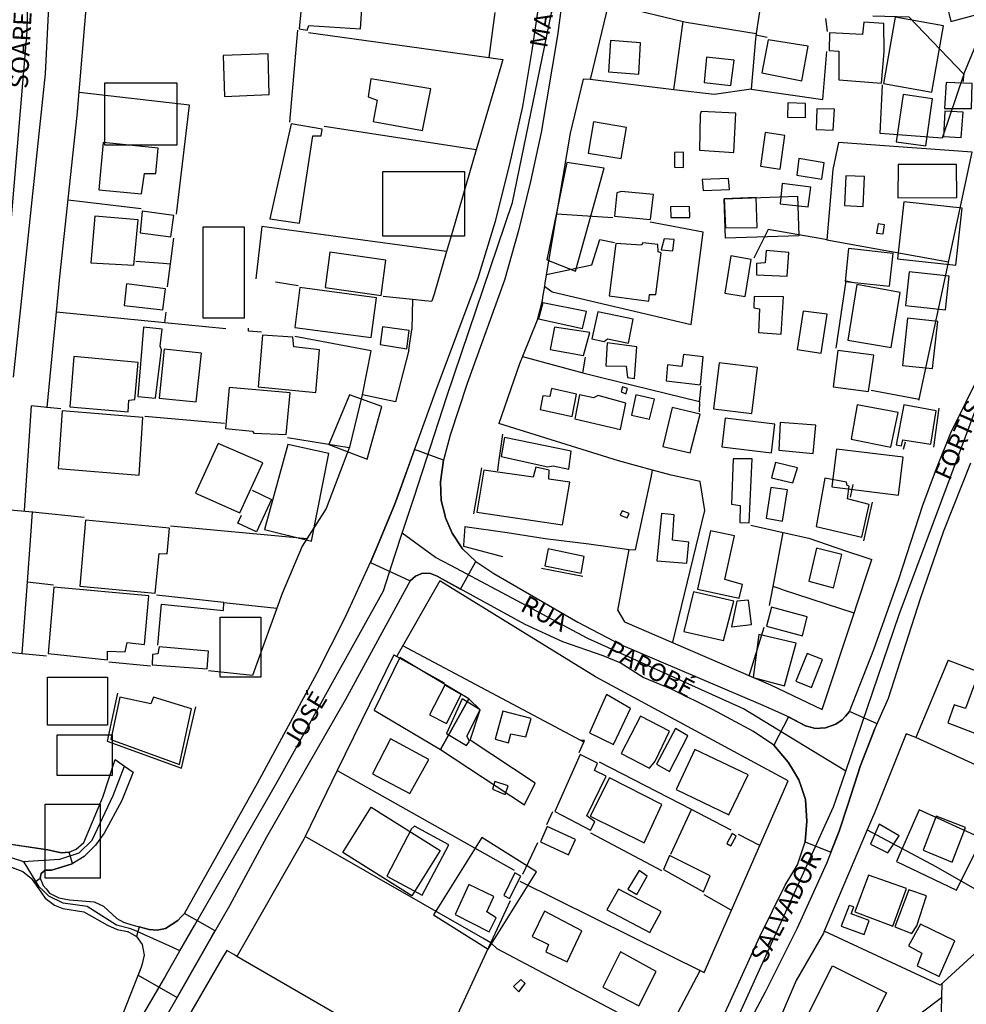
# Model space of a CAD drawing. Units: millimetres. Extents: x 185530 to 187947, y 1674286 to 1677062.
# Drawn here: x 185744 to 185877, y 1674923 to 1675061 of the extents above; entities that cross this region are included whole.
import ezdxf
from ezdxf.enums import TextEntityAlignment as Align

# ---------------------------------------------------------------- set-up
doc = ezdxf.new("R2010")
doc.units = ezdxf.units.MM
doc.header["$MEASUREMENT"] = 0
for name, color, linetype in [('EDIFICACAO_REFERENCIAL', 30, 'CONTINUOUS'), ('IMAGEM', 7, 'CONTINUOUS'), ('V-CRUZAMENTO', 1, 'CONTINUOUS'), ('V-EDIFICACAO', 50, 'CONTINUOUS'), ('V-EIXO_DE_LOGRADOURO', 3, 'CONTINUOUS'), ('V-LOTE', 1, 'CONTINUOUS'), ('V-NOME_DOS_LOGRADOUROS', 7, 'CONTINUOUS'), ('V-QUADRA', 2, 'CONTINUOUS'), ('V-TESTADA', 250, 'CONTINUOUS')]:
    doc.layers.add(name, color=color, linetype=linetype)
picture_1 = doc.add_image_def('image1.jpg', size_in_pixel=(4025, 4626))

msp = doc.modelspace()

# ---------------------------------------------------------------- linework, layer by layer
at = {"layer": 'EDIFICACAO_REFERENCIAL', "linetype": 'Continuous'}
for points in [[(185865.18, 1675052.29), (185871.96, 1675051.09), (185873.61, 1675060.4), (185866.82, 1675061.6), (185865.18, 1675052.29)], [(185755.86, 1675052.38), (185765.96, 1675052.38), (185765.96, 1675043.63), (185755.86, 1675043.63)], [(185871.13, 1675043.52), (185872.09, 1675050.13), (185867.94, 1675050.73), (185866.98, 1675044.12)], [(185817.92, 1675027.55), (185821.94, 1675025.95), (185825.97, 1675040.41), (185820.74, 1675041.21)], [(185794.89, 1675039.93), (185806.33, 1675039.93), (185806.33, 1675030.86), (185794.89, 1675030.86)], [(185842.81, 1675036.11), (185853.1, 1675036.45), (185853.28, 1675030.92), (185843, 1675030.57)], [(185868.05, 1675035.69), (185867.17, 1675027.68), (185875.37, 1675026.78), (185876.25, 1675034.8)], [(185769.67, 1675032.14), (185775.39, 1675032.14), (185775.39, 1675019.36), (185769.67, 1675019.36)], [(185860.29, 1675029.12), (185859.79, 1675024.49), (185866.03, 1675023.81), (185866.53, 1675028.44)], [(185868.79, 1675025.83), (185868.28, 1675021.13), (185873.89, 1675020.52), (185874.4, 1675025.22)], [(185868.58, 1675019.35), (185867.85, 1675012.71), (185872.08, 1675012.25), (185872.81, 1675018.89)], [(185842.12, 1675013.05), (185841.32, 1675006.61), (185846.68, 1675005.94), (185847.48, 1675012.39)], [(185787.32, 1675001.58), (185792.67, 1674999.52), (185794.73, 1675006.92), (185790.2, 1675008.56)], [(185842.97, 1675005.31), (185842.47, 1675001.29), (185849.45, 1675000.43), (185849.94, 1675004.45)], [(185778.27, 1674989.66), (185784.86, 1674988.02), (185787.32, 1675000.34), (185781.56, 1675001.58)], [(185858.58, 1675000.96), (185857.92, 1674995.64), (185867.29, 1674994.49), (185867.95, 1674999.8)], [(185772.02, 1674977.33), (185777.74, 1674977.33), (185777.74, 1674968.92), (185772.02, 1674968.92)], [(185846.89, 1674968.89), (185851.31, 1674967.69), (185852.92, 1674973.71), (185847.69, 1674974.92)], [(185793.66, 1674964.27), (185802.98, 1674958.76), (185806.95, 1674965.9), (185797.27, 1674971.68), (185793.66, 1674964.27)], [(185747.8, 1674968.92), (185756.21, 1674968.92), (185756.21, 1674962.2), (185747.8, 1674962.2)], [(185802.98, 1674958.76), (185814.76, 1674950.98), (185816.28, 1674954.02), (185807.13, 1674960.07), (185808.55, 1674964.33), (185806.95, 1674965.9), (185802.98, 1674958.76)], [(185749.15, 1674960.85), (185756.89, 1674960.85), (185756.89, 1674955.14), (185749.15, 1674955.14)], [(185747.47, 1674951.1), (185755.2, 1674951.1), (185755.2, 1674940.68), (185747.47, 1674940.68)], [(185793.25, 1674950.68), (185802.95, 1674944.6), (185798.96, 1674938.24), (185789.26, 1674944.32)], [(185867, 1674943.05), (185875.45, 1674939.03), (185879.07, 1674946.26), (185870.22, 1674950.28)], [(185863.38, 1674945.46), (185865.8, 1674944.25), (185867.4, 1674946.66), (185864.59, 1674948.27)], [(185801.99, 1674935.55), (185809.66, 1674930.75), (185816.46, 1674941.6), (185808.79, 1674946.41)], [(185854.57, 1674921.5), (185858.01, 1674928.38), (185865.61, 1674924.58), (185862.17, 1674917.7)]]:
    msp.add_lwpolyline(points, close=True, dxfattribs=at)
at = {"layer": 'V-CRUZAMENTO'}
for points in [[(185804.61, 1674989.16), (185803.69, 1674991.32), (185803.57, 1674991.79), (185803.09, 1674993.72), (185802.96, 1674996.36), (185803.41, 1674999.42), (185799.33, 1675000.89), (185797.3, 1674995.27), (185796.52, 1674993.11), (185794.12, 1674987.35), (185793.14, 1674985.01), (185798.73, 1674982.43), (185799.45, 1674983.12), (185800.43, 1674983.54), (185801.56, 1674983.47), (185802.5, 1674983.1), (185803.26, 1674982.69), (185805.81, 1674981.29), (185807.93, 1674985.17), (185806.08, 1674986.93)], [(185861.96, 1674956.52), (185863.77, 1674961.22), (185863.99, 1674961.71), (185864.29, 1674962.38), (185860.41, 1674964.1), (185859.85, 1674963.45), (185859.39, 1674962.92), (185858.5, 1674962.31), (185857.05, 1674961.83), (185855.54, 1674961.74), (185855.32, 1674961.8), (185854.22, 1674962.11), (185851.86, 1674963.35), (185849.77, 1674959.36), (185851.81, 1674956.97), (185852.39, 1674956.01), (185853.32, 1674954.49), (185853.63, 1674953.57), (185854.26, 1674951.73), (185854.44, 1674948.7), (185854.18, 1674945.79), (185857.81, 1674944.35), (185858.97, 1674947.28), (185860.18, 1674951.01)], [(185750.82, 1674944.34), (185749.73, 1674944.27), (185749.08, 1674944.41), (185747.83, 1674944.69), (185742.67, 1674945.45), (185742.22, 1674942.41), (185744.31, 1674941.63), (185745.52, 1674940.67), (185745.92, 1674940.1), (185746.77, 1674940.69), (185746.92, 1674941.37), (185747.44, 1674941.81), (185748.36, 1674941.81), (185749.89, 1674942.3), (185751.24, 1674942.73), (185751.32, 1674942.78)], [(185770.87, 1674932.49), (185771.33, 1674933.3), (185767.04, 1674935.76), (185766.56, 1674935.25), (185766.11, 1674934.77), (185764.37, 1674933.63), (185763.17, 1674933.42), (185762.09, 1674933.48), (185760.68, 1674933.88), (185760.29, 1674932.5), (185761.08, 1674931.4), (185761.38, 1674929.89), (185761.07, 1674928.67), (185760.95, 1674928.19), (185760.52, 1674927.09), (185765.98, 1674923.96), (185766.65, 1674925.13)]]:
    msp.add_lwpolyline(points, close=True, dxfattribs=at)
at = {"layer": 'V-EDIFICACAO'}
for points in [[(185873.08, 1675067.51), (185874.66, 1675061), (185879.87, 1675062.39), (185878.33, 1675068.88), (185873.08, 1675067.51)], [(185785.05, 1675066.3), (185784.82, 1675065.2), (185783.67, 1675065.3), (185783.13, 1675059.98), (185784.27, 1675059.79), (185784.47, 1675060.45), (185791.73, 1675059.98), (185792.12, 1675065.61), (185785.05, 1675066.3)], [(185857.59, 1675059.4), (185857.55, 1675056.94), (185858.92, 1675056.82), (185858.91, 1675052.79), (185864.89, 1675052.34), (185865.28, 1675056.73), (185865.24, 1675060.7), (185862.43, 1675060.88), (185862.26, 1675059.17), (185857.59, 1675059.4)], [(185826.86, 1675058.34), (185826.59, 1675053.95), (185830.84, 1675053.6), (185831.07, 1675058.01), (185826.86, 1675058.34)], [(185848.98, 1675058.42), (185848.11, 1675053.78), (185853.73, 1675052.67), (185854.6, 1675057.52), (185848.98, 1675058.42)], [(185772.46, 1675056.21), (185772.67, 1675050.47), (185778.93, 1675050.76), (185778.79, 1675056.46), (185772.46, 1675056.21)], [(185840.34, 1675055.97), (185840, 1675052.45), (185843.75, 1675052.01), (185844.22, 1675055.57), (185840.34, 1675055.97)], [(185793.21, 1675052.93), (185792.81, 1675050.41), (185794.09, 1675049.95), (185793.51, 1675046.96), (185800.43, 1675045.69), (185801.6, 1675051.52), (185793.21, 1675052.93)], [(185873.98, 1675052.45), (185873.78, 1675048.76), (185877.56, 1675048.76), (185877.66, 1675052.27), (185873.98, 1675052.45)], [(185851.78, 1675049.56), (185851.72, 1675047.57), (185854.24, 1675047.52), (185854.24, 1675049.47), (185851.78, 1675049.56)], [(185839.58, 1675048.38), (185839.43, 1675047.95), (185839.33, 1675042.92), (185844.18, 1675042.61), (185844.45, 1675048.13), (185839.58, 1675048.38)], [(185855.84, 1675048.71), (185855.73, 1675045.85), (185858.13, 1675045.76), (185858.33, 1675048.67), (185855.84, 1675048.71)], [(185873.82, 1675048.4), (185873.64, 1675044.86), (185876.09, 1675044.73), (185876.36, 1675048.27), (185873.82, 1675048.4)], [(185781.99, 1675046.61), (185779.03, 1675033.3), (185783.18, 1675032.67), (185785.06, 1675044.95), (185786.21, 1675044.95), (185786.34, 1675045.88), (185781.99, 1675046.61)], [(185824.47, 1675046.92), (185823.73, 1675042.52), (185828.33, 1675041.77), (185829.1, 1675046.09), (185824.47, 1675046.92)], [(185848.59, 1675045.4), (185847.93, 1675040.66), (185850.66, 1675040.24), (185851.32, 1675044.98), (185848.59, 1675045.4)], [(185755.63, 1675044.01), (185754.98, 1675037.35), (185760.97, 1675036.82), (185761.41, 1675039.64), (185763, 1675039.66), (185763.31, 1675043.21), (185755.63, 1675044.01)], [(185835.83, 1675042.6), (185835.83, 1675040.54), (185837.09, 1675040.5), (185837.09, 1675042.67), (185835.83, 1675042.6)], [(185853.3, 1675041.76), (185853.03, 1675039.42), (185856.55, 1675038.85), (185856.88, 1675041.14), (185853.3, 1675041.76)], [(185867.24, 1675040.92), (185867.22, 1675036.23), (185875.48, 1675036.26), (185875.44, 1675040.92), (185867.24, 1675040.92)], [(185859.9, 1675039.33), (185859.7, 1675035.14), (185862.33, 1675035.01), (185862.5, 1675039.23), (185859.9, 1675039.33)], [(185839.74, 1675038.8), (185839.86, 1675037.28), (185843.56, 1675037.42), (185843.41, 1675038.95), (185839.74, 1675038.8)], [(185850.95, 1675038.25), (185850.68, 1675035.38), (185854.59, 1675034.98), (185854.97, 1675037.74), (185850.95, 1675038.25)], [(185828.35, 1675037.14), (185827.75, 1675036.92), (185827.43, 1675033.67), (185832.47, 1675033.17), (185832.89, 1675036.68), (185828.35, 1675037.14)], [(185835.29, 1675034.96), (185835.34, 1675033.48), (185838.01, 1675033.45), (185837.97, 1675035), (185835.29, 1675034.96)], [(185842.81, 1675036.11), (185843, 1675032.02), (185847.47, 1675032.09), (185847.29, 1675036.26), (185842.81, 1675036.11)], [(185754.42, 1675033.68), (185753.86, 1675027.13), (185759.93, 1675026.79), (185760.52, 1675033.15), (185754.42, 1675033.68)], [(185761.09, 1675034.34), (185760.79, 1675031.34), (185765.13, 1675030.78), (185765.53, 1675033.75), (185761.09, 1675034.34)], [(185864.46, 1675032.57), (185864.23, 1675031.29), (185865.15, 1675031.16), (185865.35, 1675032.45), (185864.46, 1675032.57)], [(185827.61, 1675029.84), (185826.66, 1675022.48), (185832.23, 1675021.74), (185832.33, 1675022.65), (185833.23, 1675022.64), (185833.96, 1675028.51), (185833.53, 1675028.66), (185833.52, 1675029.66), (185831.38, 1675029.92), (185831.22, 1675029.6), (185827.61, 1675029.84)], [(185834.37, 1675030.47), (185833.98, 1675028.94), (185835.6, 1675028.77), (185835.78, 1675030.37), (185834.37, 1675030.47)], [(185787.44, 1675028.62), (185786.78, 1675023.65), (185794.65, 1675022.51), (185795.31, 1675027.47), (185787.44, 1675028.62)], [(185843.77, 1675028.09), (185842.89, 1675022.84), (185845.76, 1675022.36), (185846.6, 1675027.58), (185843.77, 1675028.09)], [(185848.59, 1675027.11), (185847.35, 1675027), (185847.37, 1675025.42), (185851.67, 1675025.23), (185851.9, 1675028.58), (185848.71, 1675028.82), (185848.59, 1675027.11)], [(185758.89, 1675024.14), (185758.58, 1675021.1), (185764, 1675020.5), (185764.36, 1675023.48), (185758.89, 1675024.14)], [(185861.43, 1675024.07), (185860.18, 1675016.27), (185866.26, 1675015.2), (185867.51, 1675022.94), (185861.43, 1675024.07)], [(185783.23, 1675023.65), (185782.51, 1675018.01), (185793.23, 1675016.6), (185793.97, 1675022.2), (185783.23, 1675023.65)], [(185817.33, 1675021.51), (185816.75, 1675019.23), (185822.91, 1675017.9), (185823.46, 1675020.27), (185817.33, 1675021.51)], [(185847.02, 1675022.38), (185846.98, 1675020.79), (185847.77, 1675020.64), (185847.64, 1675017.32), (185850.8, 1675017.1), (185851.16, 1675022.31), (185847.02, 1675022.38)], [(185825.08, 1675020.22), (185824.22, 1675016.42), (185825.98, 1675016.04), (185826.42, 1675016.43), (185829.38, 1675015.82), (185830.04, 1675019.2), (185825.08, 1675020.22)], [(185853.89, 1675020.3), (185853.08, 1675014.95), (185856.43, 1675014.43), (185857.28, 1675019.92), (185853.89, 1675020.3)], [(185761.28, 1675018.09), (185760.49, 1675008.35), (185762.95, 1675008.11), (185763.82, 1675014.89), (185763.6, 1675015.39), (185763.88, 1675017.8), (185761.28, 1675018.09)], [(185778, 1675016.96), (185777.38, 1675009.69), (185785.49, 1675008.88), (185785.98, 1675014.91), (185782.36, 1675015.31), (185782.26, 1675016.65), (185778, 1675016.96)], [(185794.82, 1675018.1), (185794.52, 1675015.63), (185798.23, 1675015.05), (185798.57, 1675017.59), (185794.82, 1675018.1)], [(185818.99, 1675018.08), (185818.4, 1675014.94), (185823.05, 1675014.11), (185823.93, 1675017.33), (185818.99, 1675018.08)], [(185826.37, 1675015.88), (185826.18, 1675012.66), (185829.05, 1675012.59), (185829.26, 1675011), (185830.21, 1675010.88), (185830.56, 1675015.33), (185826.37, 1675015.88)], [(185764.18, 1675014.98), (185763.45, 1675008.11), (185768.65, 1675007.57), (185769.44, 1675014.41), (185764.18, 1675014.98)], [(185837.12, 1675014.24), (185836.87, 1675012.53), (185834.88, 1675012.77), (185834.68, 1675010.54), (185839.47, 1675009.97), (185839.87, 1675013.91), (185837.12, 1675014.24)], [(185858.76, 1675014.81), (185858.13, 1675009.71), (185863.08, 1675009.02), (185863.82, 1675014.13), (185858.76, 1675014.81)], [(185751.5, 1675013.95), (185750.93, 1675006.87), (185759.12, 1675006.17), (185759.22, 1675007.8), (185760.04, 1675007.9), (185760.51, 1675013.1), (185751.5, 1675013.95)], [(185773.32, 1675009.62), (185772.78, 1675003.85), (185776.56, 1675003.45), (185776.77, 1675003.21), (185781.31, 1675002.99), (185781.86, 1675008.83), (185773.32, 1675009.62)], [(185818.55, 1675009.45), (185818.34, 1675008.36), (185817.33, 1675008.45), (185816.97, 1675006.51), (185821.48, 1675005.55), (185822.08, 1675008.67), (185818.55, 1675009.45)], [(185828.56, 1675009.69), (185828.37, 1675009), (185829.02, 1675008.73), (185829.25, 1675009.45), (185828.56, 1675009.69)], [(185825.11, 1675008.46), (185824.45, 1675008.14), (185822.52, 1675008.57), (185821.83, 1675005.21), (185828.24, 1675003.72), (185829.03, 1675007.38), (185825.11, 1675008.46)], [(185830.43, 1675008.57), (185829.8, 1675005.71), (185832.35, 1675005.15), (185833.01, 1675007.98), (185830.43, 1675008.57)], [(185749.83, 1675006.34), (185749.27, 1674998.25), (185760.68, 1674997.31), (185761.18, 1675005.41), (185749.83, 1675006.34)], [(185835.51, 1675006.77), (185834.19, 1675001.33), (185838.05, 1675000.43), (185839.44, 1675005.85), (185835.51, 1675006.77)], [(185861.5, 1675007.17), (185860.65, 1675002.33), (185866.23, 1675001.24), (185867.26, 1675006.07), (185861.5, 1675007.17)], [(185868.04, 1675007.17), (185866.96, 1675001.55), (185867.72, 1675001.39), (185867.89, 1675002.26), (185871.86, 1675001.65), (185872.59, 1675006.33), (185868.04, 1675007.17)], [(185850.7, 1675004.71), (185850.47, 1675000.78), (185855.32, 1675000.32), (185855.67, 1675004.31), (185850.7, 1675004.71)], [(185811.97, 1675002.58), (185811.49, 1674999.93), (185818.07, 1674998.46), (185818.82, 1674998.59), (185820.98, 1674998.13), (185821.34, 1675000.64), (185811.97, 1675002.58)], [(185771.77, 1675001.74), (185768.57, 1674994.77), (185774.81, 1674992.02), (185778.04, 1674999.01), (185771.77, 1675001.74)], [(185844.09, 1674999.58), (185843.83, 1674993.23), (185845.06, 1674993.03), (185845.01, 1674990.64), (185846.34, 1674990.6), (185846.75, 1674999.6), (185844.09, 1674999.58)], [(185850.02, 1674999.05), (185849.48, 1674996.93), (185852.48, 1674996.2), (185853.11, 1674998.31), (185850.02, 1674999.05)], [(185816.39, 1674998.41), (185816, 1674997.02), (185809.05, 1674997.97), (185808.06, 1674992.1), (185820.13, 1674990.3), (185821.13, 1674996.3), (185818.18, 1674996.74), (185818.23, 1674997.99), (185816.39, 1674998.41)], [(185856.93, 1674996.87), (185855.75, 1674990.1), (185862.16, 1674988.59), (185863.16, 1674993.19), (185860.15, 1674993.97), (185860.35, 1674995.77), (185860.07, 1674995.83), (185860.01, 1674996.33), (185856.93, 1674996.87)], [(185849.39, 1674995.56), (185848.73, 1674991.25), (185851, 1674990.85), (185851.71, 1674995.23), (185849.39, 1674995.56)], [(185828.49, 1674992.29), (185828.23, 1674991.66), (185829.2, 1674991.29), (185829.46, 1674991.93), (185828.49, 1674992.29)], [(185753.12, 1674990.99), (185752.35, 1674981.71), (185762.89, 1674980.73), (185763.46, 1674986.27), (185764.58, 1674986.25), (185764.9, 1674989.87), (185753.12, 1674990.99)], [(185835.54, 1674988.18), (185835.81, 1674991.74), (185834.01, 1674991.9), (185833.36, 1674985.25), (185837.57, 1674984.94), (185837.86, 1674987.9), (185835.54, 1674988.18)], [(185840.88, 1674989.46), (185839.06, 1674981.29), (185844.92, 1674980.03), (185845.39, 1674981.96), (185842.92, 1674982.65), (185844.27, 1674988.78), (185840.88, 1674989.46)], [(185818.1, 1674986.93), (185817.63, 1674984.58), (185822.73, 1674983.54), (185823.17, 1674985.87), (185818.1, 1674986.93)], [(185855.79, 1674987.03), (185854.69, 1674982.42), (185858.16, 1674981.46), (185859.33, 1674986.15), (185855.79, 1674987.03)], [(185748.7, 1674981.56), (185747.88, 1674972.24), (185756.2, 1674971.37), (185756.23, 1674972.57), (185758.7, 1674972.47), (185758.96, 1674973.81), (185761.42, 1674973.49), (185762.02, 1674980.33), (185748.7, 1674981.56)], [(185838.53, 1674980.93), (185837.16, 1674975.32), (185842.71, 1674974.07), (185844.16, 1674979.6), (185838.53, 1674980.93)], [(185844.6, 1674979.61), (185843.83, 1674976.01), (185846.64, 1674976.31), (185846.24, 1674979.75), (185844.6, 1674979.61)], [(185849.45, 1674978.76), (185848.74, 1674976.11), (185853.8, 1674974.73), (185854.49, 1674977.42), (185849.45, 1674978.76)], [(185763.46, 1674973.19), (185763.29, 1674972.2), (185762.55, 1674972.12), (185762.47, 1674970.68), (185770.2, 1674970.09), (185770.39, 1674972.6), (185763.46, 1674973.19)], [(185852.9, 1674968.38), (185855.1, 1674967.49), (185856.62, 1674971.4), (185854.47, 1674972.24), (185852.9, 1674968.38)], [(185801.43, 1674963.65), (185803.8, 1674962.41), (185805.89, 1674966.49), (185803.57, 1674967.78), (185801.43, 1674963.65)], [(185877.99, 1674967.92), (185876.72, 1674964.51), (185875.1, 1674965.02), (185874.22, 1674962.52), (185883.4, 1674959.02), (185885.1, 1674963.59), (185885.35, 1674965.08), (185877.99, 1674967.92)], [(185757.94, 1674966.13), (185756.7, 1674960.18), (185766.31, 1674956.67), (185768.01, 1674964.46), (185762.67, 1674966.13), (185762.3, 1674965.16), (185757.94, 1674966.13)], [(185806.04, 1674965.87), (185803.81, 1674961), (185806.62, 1674959.31), (185807.05, 1674959.96), (185806.7, 1674960.62), (185808.55, 1674964.33), (185806.04, 1674965.87)], [(185826.3, 1674966.51), (185823.89, 1674961.13), (185827.26, 1674959.49), (185829.68, 1674964.53), (185826.3, 1674966.51)], [(185811.74, 1674964.17), (185810.68, 1674960.21), (185812.53, 1674959.71), (185812.87, 1674960.97), (185814.98, 1674960.56), (185815.69, 1674963.12), (185811.74, 1674964.17)], [(185831.05, 1674963.46), (185828.34, 1674958.2), (185832.34, 1674956.16), (185833.11, 1674957.11), (185835.16, 1674961.36), (185831.05, 1674963.46)], [(185833.31, 1674956.71), (185835.15, 1674955.69), (185837.72, 1674960.71), (185835.97, 1674961.71), (185833.31, 1674956.71)], [(185795.96, 1674960.25), (185793.43, 1674955.36), (185798.67, 1674952.58), (185801.32, 1674957.38), (185795.96, 1674960.25)], [(185819.02, 1674950.07), (185824.05, 1674947.43), (185824.64, 1674948.62), (185823.51, 1674949.45), (185826.24, 1674955.03), (185824.62, 1674955.84), (185825.01, 1674956.85), (185822.6, 1674958.09), (185819.02, 1674950.07)], [(185838.69, 1674958.75), (185836.09, 1674953.17), (185843.45, 1674949.58), (185846.17, 1674955.22), (185838.69, 1674958.75)], [(185826.73, 1674954.8), (185824.02, 1674949.41), (185831.57, 1674945.67), (185834.07, 1674951.06), (185826.73, 1674954.8)], [(185810.61, 1674954.26), (185810.29, 1674953.18), (185812.05, 1674952.47), (185812.5, 1674953.66), (185810.61, 1674954.26)], [(185872.6, 1674949.43), (185870.74, 1674944.62), (185874.82, 1674942.97), (185876.69, 1674947.82), (185872.6, 1674949.43)], [(185799.35, 1674947.98), (185798.92, 1674947.64), (185795.44, 1674940.97), (185800.39, 1674938.32), (185804.17, 1674945.37), (185799.35, 1674947.98)], [(185817.96, 1674947.96), (185817.01, 1674945.8), (185820.96, 1674943.96), (185821.93, 1674946.11), (185817.96, 1674947.96)], [(185843.95, 1674946.96), (185843.18, 1674945.55), (185843.76, 1674945.23), (185844.52, 1674946.6), (185843.95, 1674946.96)], [(185835.15, 1674943.87), (185834.31, 1674941.91), (185839.92, 1674938.8), (185840.87, 1674941.05), (185835.15, 1674943.87)], [(185811.89, 1674938.27), (185812.66, 1674937.85), (185814.25, 1674940.99), (185813.4, 1674941.46), (185811.89, 1674938.27)], [(185830.9, 1674941.77), (185829.29, 1674939.15), (185830.57, 1674938.43), (185831.98, 1674941), (185830.9, 1674941.77)], [(185863.07, 1674941.1), (185861.16, 1674935.96), (185866.48, 1674933.94), (185868.43, 1674939.23), (185863.07, 1674941.1)], [(185806.95, 1674939.8), (185805.05, 1674935.58), (185809.83, 1674933.17), (185810.82, 1674935.12), (185809.48, 1674935.96), (185810.45, 1674938.14), (185806.95, 1674939.8)], [(185827.98, 1674939.15), (185826.36, 1674936.26), (185832.37, 1674933.06), (185833.99, 1674936), (185827.98, 1674939.15)], [(185868.77, 1674939.07), (185866.76, 1674933.89), (185869.18, 1674932.95), (185869.85, 1674934.02), (185871.21, 1674938.21), (185868.77, 1674939.07)], [(185860.65, 1674935.7), (185861.01, 1674936.66), (185860.35, 1674936.87), (185859.26, 1674933.95), (185862.49, 1674932.77), (185863.16, 1674934.75), (185860.65, 1674935.7)], [(185817.59, 1674936.08), (185815.87, 1674932.5), (185818.15, 1674931.4), (185817.79, 1674930.36), (185820.75, 1674928.97), (185822.85, 1674933.32), (185817.59, 1674936.08)], [(185868.72, 1674931.18), (185870.58, 1674930.19), (185869.91, 1674928.41), (185872.99, 1674926.88), (185875.22, 1674931.88), (185870.4, 1674934.26), (185868.72, 1674931.18)], [(185828.27, 1674930.35), (185825.79, 1674925.38), (185830.81, 1674922.79), (185833.27, 1674927.59), (185828.27, 1674930.35)], [(185814.26, 1674926.47), (185813.24, 1674925.47), (185813.97, 1674924.73), (185814.88, 1674925.91), (185814.26, 1674926.47)]]:
    msp.add_lwpolyline(points, close=True, dxfattribs=at)
at = {"layer": 'V-EIXO_DE_LOGRADOURO'}
for points in [[(185751.99, 1675182.42), (185750.96, 1675158.67), (185749.99, 1675125.88), (185749.17, 1675109.92), (185745.57, 1675091.2), (185744.9, 1675059.57), (185742.58, 1675032.29), (185738.91, 1675002.4), (185735.54, 1674972.66), (185734.22, 1674952.55)], [(185799.26, 1674994.18), (185803.88, 1675008.32), (185813.09, 1675035.6), (185818.55, 1675062.15), (185821.02, 1675088.12), (185824.69, 1675114.24), (185831.37, 1675128.94)], [(185862.19, 1674962.47), (185867.39, 1674977.71), (185880.56, 1675012.97), (185882.95, 1675026.31), (185886.89, 1675056.63)], [(185797.61, 1674989.14), (185799.26, 1674994.18)], [(185796.59, 1674985.99), (185797.61, 1674989.14)], [(185804.44, 1674984.6), (185802.29, 1674985.75), (185797.61, 1674989.14)], [(185768.44, 1674934.05), (185779.93, 1674954.05), (185794.97, 1674981.04), (185796.59, 1674985.99)], [(185854.05, 1674959.29), (185845.53, 1674964.48), (185823.67, 1674974.34), (185804.44, 1674984.6)], [(185859.89, 1674955.73), (185862.19, 1674962.47)], [(185859.89, 1674955.73), (185854.05, 1674959.29)], [(185749.49, 1674943.35), (185749.51, 1674943.35), (185752.25, 1674944.27), (185754.08, 1674946.05), (185757.02, 1674952.29), (185758.61, 1674956.43)], [(185858.5, 1674951.67), (185859.89, 1674955.73)], [(185828.25, 1674883.55), (185831.98, 1674893.99), (185845.23, 1674922.28), (185858.18, 1674950.72), (185858.5, 1674951.67)], [(185744.34, 1674943.03), (185738.97, 1674944.74), (185733.77, 1674945.76)], [(185744.34, 1674943.03), (185749.49, 1674943.35)], [(185747.25, 1674938.91), (185746.64, 1674939.5), (185744.53, 1674942.97), (185744.34, 1674943.03)], [(185759.3, 1674933.61), (185757.5, 1674934.11), (185753.36, 1674936.73), (185749.98, 1674937.19), (185747.99, 1674938.19), (185747.25, 1674938.91)], [(185766.39, 1674930.49), (185768.44, 1674934.05)], [(185766.39, 1674930.49), (185765.39, 1674930.95), (185759.96, 1674933.42), (185759.3, 1674933.61)], [(185764.2, 1674926.68), (185764.59, 1674927.35), (185766.39, 1674930.49)], [(185741.22, 1674892.85), (185749.1, 1674900.8), (185764.2, 1674926.68)]]:
    msp.add_lwpolyline(points, dxfattribs=at)
at = {"layer": 'V-LOTE'}
for points in [[(185848.11, 1675068.08), (185848.61, 1675067.99), (185847.33, 1675059.29)], [(185749.53, 1675025.15), (185751.95, 1675047.79), (185753.39, 1675065.06)], [(185826.55, 1675063.52), (185824.01, 1675052.85)], [(185826.55, 1675063.52), (185837.06, 1675061)], [(185876.41, 1675052.59), (185876.48, 1675053.59), (185880.08, 1675062.29), (185884.69, 1675062.59)], [(185810.59, 1675062.25), (185809.79, 1675055.93)], [(185857.35, 1675059.61), (185857.07, 1675061.44)], [(185863.7, 1675061.79), (185868.75, 1675061.65), (185876.48, 1675053.59), (185873.42, 1675044.63), (185864.72, 1675045.27), (185865.03, 1675052.12)], [(185835.77, 1675051.42), (185836.93, 1675059.99), (185837.06, 1675061)], [(185837.06, 1675061), (185837.47, 1675060.9), (185847.33, 1675059.29)], [(185782.9, 1675059.8), (185781.79, 1675046.85)], [(185784.43, 1675059.47), (185809.79, 1675055.93)], [(185847.33, 1675059.29), (185847.23, 1675058.58), (185846.59, 1675051.5)], [(185847.33, 1675059.11), (185848.85, 1675058.78)], [(185811.73, 1675055.68), (185811.43, 1675054.66), (185808, 1675042.96)], [(185809.79, 1675055.93), (185809.78, 1675055.88)], [(185809.79, 1675055.93), (185810.72, 1675055.8), (185811.73, 1675055.68)], [(185846.59, 1675051.5), (185856.66, 1675050.03), (185857.24, 1675056.78)], [(185823.01, 1675052.91), (185821.18, 1675045.32), (185817.65, 1675024.29), (185817.58, 1675023.85)], [(185824.01, 1675052.85), (185823.01, 1675052.91)], [(185835.77, 1675051.42), (185824.01, 1675052.85)], [(185765.9, 1675033.92), (185767.72, 1675049.23), (185752.22, 1675051.01)], [(185846.59, 1675051.5), (185841.43, 1675050.73), (185835.77, 1675051.42)], [(185808, 1675042.96), (185786.62, 1675046.23)], [(185877.66, 1675042.63), (185858.87, 1675043.99), (185858.09, 1675040.2), (185857.25, 1675030.34)], [(185808, 1675042.96), (185804.65, 1675031.51)], [(185870.2, 1675007.95), (185877.66, 1675042.63)], [(185760.94, 1675034.7), (185750.69, 1675035.93)], [(185827.17, 1675033.42), (185819.32, 1675033.95)], [(185777.87, 1675032.2), (185777.04, 1675024.85)], [(185778.57, 1675032.11), (185777.87, 1675032.2)], [(185778.57, 1675032.11), (185778.57, 1675032.12), (185777.87, 1675032.2)], [(185817.58, 1675023.85), (185818.64, 1675023.05), (185838.18, 1675018.46), (185839.86, 1675031.42), (185832.44, 1675032.82)], [(185803.82, 1675028.68), (185778.57, 1675032.11)], [(185804.65, 1675031.51), (185803.82, 1675028.68)], [(185857.25, 1675030.34), (185856.25, 1675030.52), (185848.99, 1675031.79), (185846.98, 1675027.78)], [(185765.07, 1675026.99), (185765.52, 1675030.58)], [(185817.85, 1675025.45), (185824.23, 1675026.83), (185825.36, 1675030.4), (185827.4, 1675029.98)], [(185857.25, 1675030.34), (185857.25, 1675030.32), (185874.32, 1675027.26)], [(185803.82, 1675028.68), (185802.08, 1675022.73), (185801.78, 1675021.72)], [(185760.2, 1675027.32), (185764.05, 1675027.06), (185765.07, 1675026.99)], [(185764.66, 1675023.72), (185765.07, 1675026.99)], [(185749.05, 1675020.2), (185749.53, 1675025.15)], [(185779.83, 1675024.43), (185782.97, 1675023.91)], [(185858.56, 1675015.11), (185859.96, 1675024.56), (185861.28, 1675024.32)], [(185817.58, 1675023.85), (185817.31, 1675022.29), (185817.24, 1675021.78)], [(185794.93, 1675022.45), (185799.04, 1675022.02)], [(185799.04, 1675022.02), (185798.94, 1675017.73)], [(185799.04, 1675022.02), (185800.78, 1675021.84), (185801.78, 1675021.72)], [(185748.74, 1675016.94), (185749.05, 1675020.2)], [(185764.29, 1675018.69), (185749.05, 1675020.2)], [(185764.29, 1675018.69), (185764.44, 1675020.2)], [(185772.84, 1675017.85), (185764.29, 1675018.69)], [(185816.54, 1675019.04), (185814.5, 1675013.96)], [(185777.86, 1675017.37), (185776, 1675017.53), (185776.01, 1675017.92)], [(185747.76, 1675006.78), (185748.74, 1675016.94)], [(185792.03, 1675008.58), (185793.23, 1675014.75), (185782.52, 1675016.76)], [(185798.52, 1675014.85), (185796.64, 1675007.58)], [(185814.09, 1675012.93), (185811.17, 1675004.56)], [(185814.5, 1675013.96), (185814.09, 1675012.93)], [(185814.5, 1675013.96), (185822.99, 1675011.68)], [(185822.99, 1675011.68), (185823.36, 1675013.87)], [(185822.99, 1675011.68), (185825.4, 1675011.03), (185839.34, 1675007.65)], [(185839.34, 1675007.65), (185839.58, 1675009.8)], [(185863.44, 1675009.22), (185870.2, 1675007.95)], [(185792, 1675008.59), (185790.18, 1675001.21), (185786.92, 1674992.62), (185783.56, 1674987.31), (185780.74, 1674980.69), (185776.6, 1674969.17)], [(185792.03, 1675008.58), (185792, 1675008.59)], [(185796.64, 1675007.58), (185792.03, 1675008.58)], [(185839.34, 1675007.65), (185839.29, 1675006.2)], [(185870.17, 1675007.82), (185870.2, 1675007.95)], [(185744.55, 1674992.31), (185745.52, 1675007.01)], [(185747.75, 1675006.78), (185745.52, 1675007.01)], [(185747.75, 1675006.73), (185747.76, 1675006.78)], [(185747.76, 1675006.78), (185747.75, 1675006.78)], [(185749.64, 1675006.59), (185747.76, 1675006.78)], [(185761.45, 1675005.58), (185772.64, 1675004.59)], [(185832.77, 1674997.99), (185827.98, 1674999.3), (185811.17, 1675004.56)], [(185781.49, 1675002.58), (185790.17, 1675001.19)], [(185811.23, 1674999.78), (185811.1, 1674998.73), (185810.99, 1674997.89)], [(185829.49, 1674986.87), (185830.37, 1674986.81), (185832.55, 1674996.96), (185832.77, 1674997.99)], [(185835.59, 1674973.84), (185840.12, 1674992.33), (185839.43, 1674996.38), (185835.38, 1674997.28), (185832.77, 1674997.99)], [(185776.53, 1674995.17), (185779.24, 1674993.86), (185777.13, 1674989.34), (185774.5, 1674990.57), (185775.03, 1674991.66)], [(185742.04, 1674992.49), (185745.69, 1674992.12)], [(185745.4, 1674988.11), (185745.69, 1674992.12)], [(185745.69, 1674992.12), (185745.7, 1674992.21)], [(185745.69, 1674992.12), (185752.96, 1674991.39)], [(185765.08, 1674990.19), (185784.26, 1674988.42)], [(185806.42, 1674990.08), (185806.2, 1674987.44)], [(185806.42, 1674990.08), (185812.36, 1674989.26)], [(185846.56, 1674990.25), (185851.12, 1674989.25)], [(185744.97, 1674982.31), (185745.4, 1674988.11)], [(185812.36, 1674989.26), (185817.67, 1674988.41)], [(185817.67, 1674988.41), (185823.8, 1674987.67)], [(185849.7, 1674981.64), (185851.12, 1674989.25)], [(185851.12, 1674989.25), (185854.72, 1674988.46), (185859.84, 1674986.68)], [(185806.2, 1674987.44), (185806.19, 1674987.3)], [(185806.19, 1674987.3), (185811.69, 1674985.89)], [(185823.8, 1674987.67), (185829.49, 1674986.87)], [(185827.9, 1674978.31), (185829.49, 1674986.87)], [(185859.84, 1674986.68), (185862.55, 1674985.8), (185863.55, 1674985.47)], [(185861.39, 1674978.94), (185863.22, 1674984.46), (185863.55, 1674985.47)], [(185802.9, 1674982.45), (185796.85, 1674971.88)], [(185803.05, 1674982.36), (185802.9, 1674982.45)], [(185744.22, 1674972.27), (185744.97, 1674982.31)], [(185744.97, 1674982.31), (185748.62, 1674981.91)], [(185824.77, 1674968.95), (185803.05, 1674982.36)], [(185849.2, 1674979.01), (185849.7, 1674981.64)], [(185851.15, 1674981.16), (185850.7, 1674981.31), (185849.7, 1674981.64)], [(185861.06, 1674977.93), (185851.15, 1674981.16)], [(185772.57, 1674979.4), (185763.12, 1674980.43)], [(185763.27, 1674973.43), (185763.78, 1674979.18), (185772.5, 1674978.28), (185772.57, 1674979.4)], [(185772.57, 1674979.4), (185779.99, 1674978.61)], [(185827.9, 1674978.31), (185828.82, 1674976.68), (185849.31, 1674967.83), (185856.59, 1674964.39)], [(185861.06, 1674977.93), (185861.39, 1674978.94)], [(185856.59, 1674964.39), (185861.06, 1674977.93)], [(185846.35, 1674969.13), (185848.43, 1674975.93)], [(185822.71, 1674960.03), (185797.68, 1674973.31)], [(185740.62, 1674972.63), (185744.22, 1674972.27)], [(185744.22, 1674972.27), (185747.63, 1674971.93)], [(185796.41, 1674972.06), (185788.49, 1674955.84)], [(185796.42, 1674972.07), (185796.41, 1674972.06)], [(185796.41, 1674972.06), (185803.48, 1674968.13)], [(185756.42, 1674971.09), (185762.27, 1674970.53)], [(185874.25, 1674971.32), (185869.74, 1674960.47)], [(185874.25, 1674971.32), (185887.64, 1674966.21), (185900.03, 1674958.92), (185901.83, 1674962.54)], [(185776.6, 1674969.17), (185770.4, 1674969.83)], [(185851.8, 1674954.37), (185824.77, 1674968.95)], [(185868.39, 1674960.95), (185863.96, 1674949.99)], [(185869.74, 1674960.47), (185868.39, 1674960.95)], [(185886.16, 1674938.04), (185886.63, 1674939.15), (185890.78, 1674949.12), (185891.18, 1674950.63), (185869.74, 1674960.47)], [(185822.44, 1674958.36), (185823.11, 1674959.82)], [(185823.11, 1674959.82), (185823.21, 1674960.03), (185822.71, 1674960.03)], [(185823.11, 1674959.82), (185822.71, 1674960.03)], [(185838.21, 1674950.33), (185838.22, 1674950.36), (185825.29, 1674956.99)], [(185788.49, 1674955.84), (185783.96, 1674946.57)], [(185788.49, 1674955.84), (185813.31, 1674941.81)], [(185847.83, 1674945.3), (185851.8, 1674954.37)], [(185817.92, 1674948.22), (185818.75, 1674950.05)], [(185835.33, 1674944.05), (185838.21, 1674950.33)], [(185843.81, 1674947.42), (185839.21, 1674949.81), (185838.21, 1674950.33)], [(185863.96, 1674949.99), (185862.9, 1674947.5)], [(185783.96, 1674946.57), (185783.77, 1674946.17)], [(185810.06, 1674931.62), (185808.93, 1674932.27), (185783.96, 1674946.57)], [(185824.06, 1674947.08), (185834.03, 1674941.76)], [(185847.83, 1674945.3), (185844.83, 1674946.82)], [(185862.9, 1674947.5), (185856.86, 1674933.26)], [(185862.9, 1674947.5), (185872.54, 1674942.36), (185883.19, 1674936.26)], [(185783.77, 1674946.17), (185774.4, 1674929.71)], [(185814.55, 1674941.24), (185816.64, 1674945.7)], [(185840.01, 1674927.45), (185847.83, 1674945.3)], [(185814.13, 1674940.29), (185840.01, 1674927.45)], [(185843.8, 1674936.22), (185840, 1674938.38)], [(185810.06, 1674931.62), (185810.37, 1674932.3), (185812.8, 1674937.56)], [(185856.75, 1674932.99), (185852.95, 1674926.33), (185849.61, 1674918.55), (185840.97, 1674899.41)], [(185856.86, 1674933.26), (185856.75, 1674932.99)], [(185880.19, 1674932.11), (185873.16, 1674925.68), (185856.86, 1674933.26)], [(185802.29, 1674914.81), (185809.45, 1674930.3), (185810.06, 1674931.62)], [(185834.47, 1674918.32), (185810.93, 1674930.77), (185810.06, 1674931.62)], [(185772.97, 1674930.56), (185772.38, 1674929.54), (185765.29, 1674917.35)], [(185774.4, 1674929.71), (185773.96, 1674929.96), (185772.97, 1674930.56)], [(185774.4, 1674929.71), (185774.38, 1674929.68)], [(185802.29, 1674914.81), (185801.82, 1674913.85), (185774.4, 1674929.71)], [(185834.47, 1674918.32), (185839.44, 1674927.72)], [(185872.96, 1674907.38), (185873.41, 1674925.84)], [(185862.71, 1674913.61), (185867.81, 1674919.76), (185873.33, 1674923.93)]]:
    msp.add_lwpolyline(points, dxfattribs=at)
at = {"layer": 'V-QUADRA'}
for points in [[(185754.04, 1675164.98), (185754.27, 1675141.87), (185753.7, 1675126.41), (185752.98, 1675118.5), (185752.04, 1675110.59), (185750.61, 1675102.57), (185748.95, 1675094.62), (185747.59, 1675086.71), (185747.4, 1675078.43), (185747.89, 1675062.13), (185747.44, 1675053.67), (185742.99, 1675011.03)], [(185741.99, 1674945.55), (185747.83, 1674944.69), (185749.08, 1674944.41), (185749.08, 1674944.41), (185749.73, 1674944.27), (185750.82, 1674944.34), (185751.8, 1674944.76), (185752.88, 1674945.73), (185755.55, 1674952.09), (185757.29, 1674957.35), (185757.29, 1674957.35), (185758.61, 1674956.43), (185758.61, 1674956.43), (185759.83, 1674955.58), (185759.83, 1674955.58), (185758.23, 1674951.61), (185755.74, 1674947.02), (185754.54, 1674945.33), (185752.92, 1674943.75), (185751.24, 1674942.73), (185749.89, 1674942.3), (185749.89, 1674942.3), (185748.36, 1674941.81), (185747.44, 1674941.81), (185746.92, 1674941.37), (185746.77, 1674940.69), (185747.19, 1674939.69), (185747.59, 1674939.2), (185747.59, 1674939.2), (185748.08, 1674938.6), (185749.36, 1674937.96), (185750.88, 1674937.65), (185754.33, 1674937.36), (185755.65, 1674936.78), (185757.51, 1674935.06), (185758.47, 1674934.5), (185759.64, 1674934.17), (185759.64, 1674934.17), (185762.09, 1674933.48), (185763.17, 1674933.42), (185764.37, 1674933.63), (185766.11, 1674934.77), (185766.11, 1674934.77), (185766.56, 1674935.25), (185766.56, 1674935.25), (185767.04, 1674935.76), (185777.29, 1674954.02), (185785.66, 1674969.52), (185789.58, 1674977.32), (185793.2, 1674985.16), (185794.12, 1674987.35), (185794.12, 1674987.35), (185796.52, 1674993.11), (185797.3, 1674995.27), (185797.3, 1674995.27), (185802.26, 1675009.01), (185808.25, 1675024.99), (185810.7, 1675032.98), (185812.74, 1675040.97), (185814.55, 1675049.07), (185815.87, 1675056.91), (185818.17, 1675072.51)], [(185820.73, 1675069.01), (185819.42, 1675059.02), (185817.1, 1675045.42), (185815.63, 1675038.52), (185815.63, 1675038.52), (185813.95, 1675031.64), (185811.95, 1675024.68), (185806.73, 1675010.18), (185804.33, 1675002.93), (185803.41, 1674999.42), (185802.96, 1674996.36), (185802.96, 1674996.36), (185803.09, 1674993.72), (185803.57, 1674991.79), (185803.57, 1674991.79), (185803.69, 1674991.32), (185804.61, 1674989.16), (185805.98, 1674987.08), (185805.98, 1674987.08), (185806.08, 1674986.93), (185807.93, 1674985.17), (185810.46, 1674983.46), (185822.28, 1674976.66), (185828.28, 1674973.49), (185847.94, 1674965.14), (185851.2, 1674963.69), (185854.22, 1674962.11), (185855.32, 1674961.8), (185855.32, 1674961.8), (185855.54, 1674961.74), (185857.05, 1674961.83), (185858.5, 1674962.31), (185859.39, 1674962.92), (185859.85, 1674963.45), (185859.85, 1674963.45), (185860.41, 1674964.1), (185863.84, 1674972.82), (185863.84, 1674972.82), (185867.35, 1674982.69), (185870.7, 1674993.09), (185872.62, 1674998.21), (185874.66, 1675003.24), (185878.94, 1675011.92)], [(185877.4, 1674998.99), (185873.61, 1674989.43), (185870.35, 1674979.94), (185865.87, 1674965.94), (185863.99, 1674961.71), (185863.99, 1674961.71), (185863.77, 1674961.22), (185861.96, 1674956.52), (185860.18, 1674951.01), (185860.18, 1674951.01), (185858.97, 1674947.28), (185857.18, 1674942.75), (185853.06, 1674933.69), (185848.56, 1674924.69), (185843.67, 1674915.45)], [(185834.73, 1674903.77), (185847.81, 1674932.49), (185851.39, 1674939.74), (185853.12, 1674942.57), (185854.18, 1674945.79), (185854.44, 1674948.7), (185854.26, 1674951.73), (185853.63, 1674953.57), (185853.63, 1674953.57), (185853.32, 1674954.49), (185852.39, 1674956.01), (185852.39, 1674956.01), (185851.81, 1674956.97), (185849.77, 1674959.36), (185846.94, 1674961.3), (185841.28, 1674964.35), (185835.4, 1674967.26), (185831.44, 1674968.89), (185828.2, 1674970.92), (185825.82, 1674971.94), (185820.16, 1674973.9), (185814.88, 1674976.33), (185803.26, 1674982.69), (185803.26, 1674982.69), (185802.5, 1674983.1), (185801.56, 1674983.47), (185800.43, 1674983.54), (185799.45, 1674983.12), (185798.73, 1674982.43), (185789.6, 1674965.7), (185778.55, 1674946.44), (185773.35, 1674936.81), (185770.87, 1674932.49), (185770.87, 1674932.49), (185766.65, 1674925.13), (185766.65, 1674925.13), (185762.34, 1674917.62)], [(185834.73, 1674903.77), (185847.81, 1674932.49), (185851.39, 1674939.74), (185853.12, 1674942.57), (185854.18, 1674945.79), (185854.44, 1674948.7), (185854.26, 1674951.73), (185853.63, 1674953.57), (185853.63, 1674953.57), (185853.32, 1674954.49), (185852.39, 1674956.01), (185852.39, 1674956.01), (185851.81, 1674956.97), (185849.77, 1674959.36), (185846.94, 1674961.3), (185841.28, 1674964.35), (185835.4, 1674967.26), (185831.44, 1674968.89), (185828.2, 1674970.92), (185825.82, 1674971.94), (185820.16, 1674973.9), (185814.88, 1674976.33), (185803.26, 1674982.69), (185803.26, 1674982.69), (185802.5, 1674983.1), (185801.56, 1674983.47), (185800.43, 1674983.54), (185799.45, 1674983.12), (185798.73, 1674982.43), (185789.6, 1674965.7), (185778.55, 1674946.44), (185773.35, 1674936.81), (185770.87, 1674932.49), (185770.87, 1674932.49), (185766.65, 1674925.13), (185766.65, 1674925.13), (185762.34, 1674917.62)], [(185741.55, 1674942.66), (185744.31, 1674941.63), (185745.52, 1674940.67), (185746.94, 1674938.63), (185747.47, 1674937.88), (185748.75, 1674936.91), (185749.93, 1674936.44), (185752.89, 1674935.97), (185756.21, 1674934.1), (185757.56, 1674933.47), (185759.04, 1674933.2), (185759.05, 1674933.2), (185760.29, 1674932.5), (185761.08, 1674931.4), (185761.38, 1674929.89), (185761.07, 1674928.67), (185760.95, 1674928.19), (185758.37, 1674921.67)]]:
    msp.add_lwpolyline(points, dxfattribs=at)
at = {"layer": 'V-TESTADA'}
for points in [[(185749.53, 1675025.15), (185751.95, 1675047.79), (185753.39, 1675065.06)], [(185826.55, 1675063.52), (185824.01, 1675052.85)], [(185810.59, 1675062.25), (185809.79, 1675055.93)], [(185811.73, 1675055.68), (185811.43, 1675054.66), (185808, 1675042.96)], [(185809.79, 1675055.93), (185809.78, 1675055.88)], [(185823.01, 1675052.91), (185821.18, 1675045.32), (185817.65, 1675024.29), (185817.58, 1675023.85)], [(185808, 1675042.96), (185804.65, 1675031.51)], [(185870.2, 1675007.95), (185877.66, 1675042.63)], [(185804.65, 1675031.51), (185803.82, 1675028.68)], [(185803.82, 1675028.68), (185802.08, 1675022.73), (185801.78, 1675021.72)], [(185749.05, 1675020.2), (185749.53, 1675025.15)], [(185817.58, 1675023.85), (185817.31, 1675022.29), (185817.24, 1675021.78)], [(185799.04, 1675022.02), (185798.94, 1675017.73)], [(185799.04, 1675022.02), (185798.94, 1675017.73)], [(185817.24, 1675021.78), (185816.54, 1675019.04)], [(185748.74, 1675016.94), (185749.05, 1675020.2)], [(185816.54, 1675019.04), (185814.5, 1675013.96)], [(185798.52, 1675014.85), (185798.94, 1675017.73)], [(185747.75, 1675006.78), (185748.74, 1675016.94)], [(185798.52, 1675014.85), (185796.64, 1675007.58)], [(185814.09, 1675012.93), (185811.17, 1675004.56)], [(185814.5, 1675013.96), (185814.09, 1675012.93)], [(185792, 1675008.59), (185790.18, 1675001.21), (185786.92, 1674992.62), (185783.56, 1674987.31), (185780.74, 1674980.69), (185776.6, 1674969.17)], [(185870.17, 1675007.82), (185870.2, 1675007.95)], [(185744.55, 1674992.31), (185745.52, 1675007.01)], [(185747.75, 1675006.73), (185747.75, 1675006.78)], [(185872.26, 1675001.24), (185873.03, 1675006.7)], [(185811.69, 1675003.04), (185811.36, 1675000.73), (185811.23, 1674999.78)], [(185867.99, 1675000.93), (185868.3, 1675001.99)], [(185811.23, 1674999.78), (185811.1, 1674998.73), (185810.99, 1674997.89)], [(185808.73, 1674998.3), (185807.62, 1674991.86)], [(185860.56, 1674994.19), (185860.93, 1674996)], [(185862.45, 1674988.08), (185863.67, 1674993.49)], [(185745.4, 1674988.11), (185745.69, 1674992.12)], [(185745.69, 1674992.12), (185745.7, 1674992.21)], [(185806.42, 1674990.08), (185806.2, 1674987.44)], [(185744.97, 1674982.31), (185745.4, 1674988.11)], [(185806.2, 1674987.44), (185806.19, 1674987.3)], [(185806.19, 1674987.3), (185811.69, 1674985.89)], [(185861.39, 1674978.94), (185863.22, 1674984.46), (185863.55, 1674985.47)], [(185817.17, 1674984.22), (185822.96, 1674983.13)], [(185802.9, 1674982.45), (185796.85, 1674971.88)], [(185803.05, 1674982.36), (185802.9, 1674982.45)], [(185744.22, 1674972.27), (185744.97, 1674982.31)], [(185824.77, 1674968.95), (185803.05, 1674982.36)], [(185827.9, 1674978.31), (185828.82, 1674976.68), (185849.31, 1674967.83), (185856.59, 1674964.39)], [(185861.06, 1674977.93), (185861.39, 1674978.94)], [(185856.59, 1674964.39), (185861.06, 1674977.93)], [(185796.41, 1674972.06), (185788.49, 1674955.84)], [(185796.42, 1674972.07), (185796.41, 1674972.06)], [(185874.25, 1674971.32), (185869.74, 1674960.47)], [(185851.8, 1674954.37), (185824.77, 1674968.95)], [(185757.62, 1674966.7), (185756.19, 1674959.96), (185766.63, 1674956.15), (185768.62, 1674964.75)], [(185868.39, 1674960.95), (185863.96, 1674949.99)], [(185788.49, 1674955.84), (185783.96, 1674946.57)], [(185847.83, 1674945.3), (185851.8, 1674954.37)], [(185863.96, 1674949.99), (185862.9, 1674947.5)], [(185783.96, 1674946.57), (185783.77, 1674946.17)], [(185862.9, 1674947.5), (185856.86, 1674933.26)], [(185783.77, 1674946.17), (185774.4, 1674929.71)], [(185840.01, 1674927.45), (185847.83, 1674945.3)], [(185856.75, 1674932.99), (185852.95, 1674926.33), (185849.61, 1674918.55), (185840.97, 1674899.41)], [(185856.86, 1674933.26), (185856.75, 1674932.99)], [(185772.97, 1674930.56), (185772.38, 1674929.54), (185765.29, 1674917.35)], [(185774.4, 1674929.71), (185774.38, 1674929.68)], [(185834.47, 1674918.32), (185839.44, 1674927.72)]]:
    msp.add_lwpolyline(points, dxfattribs=at)

# ---------------------------------------------------------------- texts
at = {"layer": 'V-NOME_DOS_LOGRADOUROS'}
for s, rotation, p in [('MADRID', 80, (185818.7, 1675057.03)), ('SOARES', 87, (185745.79, 1675051.48)), ('FORTIS', 66, (185875.21, 1674996.08)), ('RUA         PAROBÉ', 332.495, (185813.68, 1674977.62)), ('JOSÉ', 59, (185783.54, 1674958.31)), ('SALVADOR', 62, (185849.25, 1674928.21))]:
    msp.add_text(s, height=2.5, rotation=rotation, dxfattribs=at).set_placement(p, align=Align.BOTTOM_LEFT)

# ---------------------------------------------------------------- referenced raster images: frames only (the image files are external)
at = {"layer": 'IMAGEM'}
image = msp.add_image(picture_1, insert=(185530.46, 1674286.06), size_in_units=(2415.42, 2776.08), dxfattribs=at)
image.dxf.flags = 7

doc.saveas('drawing.dxf')
